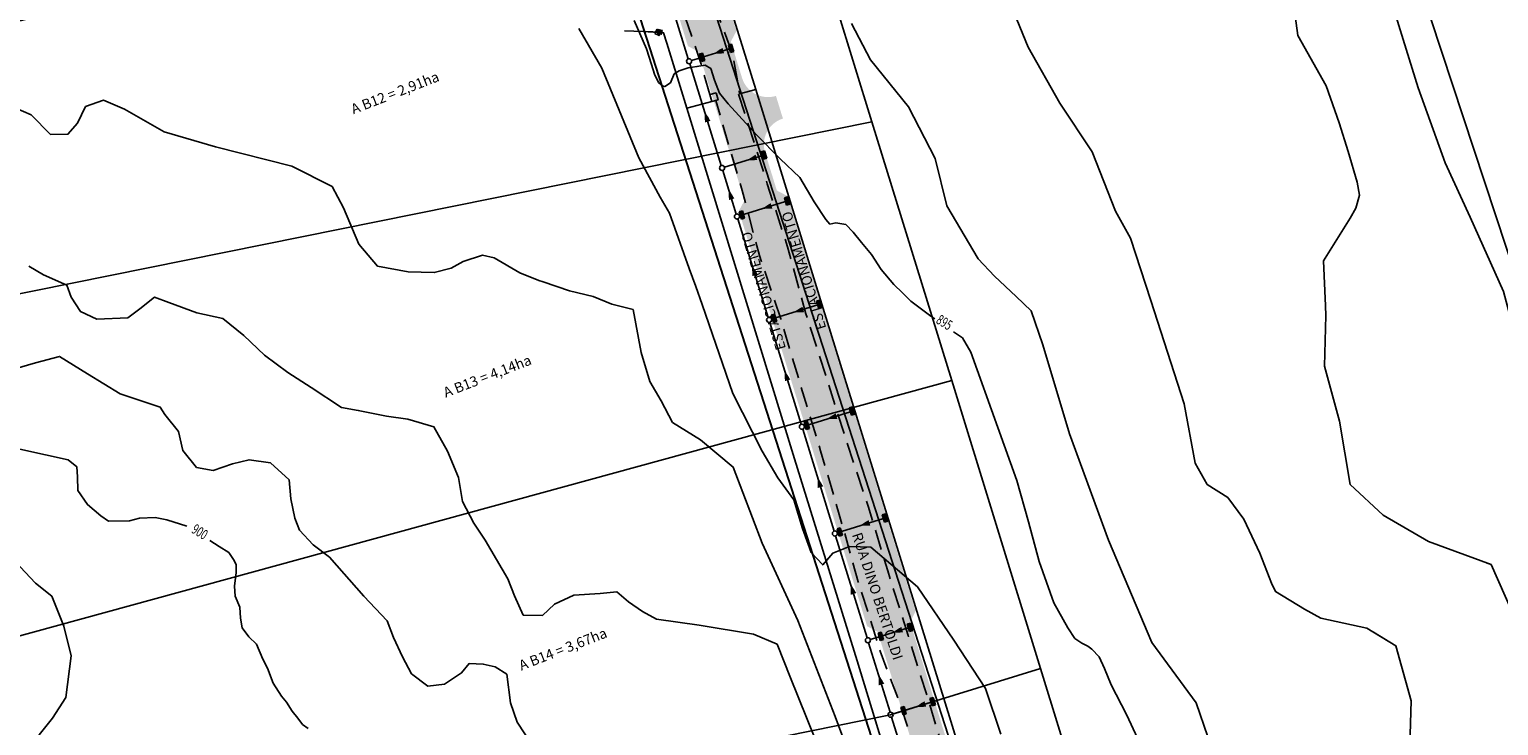
# Model space of a CAD drawing. Extents: x -5121305 to 681759, y 7079420 to 7189909.
# Drawn here: x 678598 to 679032, y 7186674 to 7186880 of the extents above; entities that cross this region are included whole.
import ezdxf
from ezdxf.enums import TextEntityAlignment as Align

# ---------------------------------------------------------------- set-up
doc = ezdxf.new("R2010")
doc.units = 0
doc.header["$LTSCALE"] = 6
doc.header["$MEASUREMENT"] = 0
for name, pattern in [('CONTINUO', [0]), ('DASHEDX2', [1.5, 1, -0.5]), ('LIN0', [0])]:
    doc.linetypes.add(name, pattern=pattern)
for name, color, linetype in [('BACIAS', 6, 'CONTINUOUS'), ('CONTORNO DE HACHURA', 3, 'CONTINUOUS'), ('CURVA_INTERM', 254, 'CONTINUOUS'), ('CURVA_MESTRA', 252, 'CONTINUOUS'), ('FORMATO', 7, 'CONTINUOUS'), ('L-BORDO EXISTENTE', 8, 'DASHEDX2'), ('L-CALÇADA EXISTENTE', 7, 'CONTINUOUS'), ('L-CX DIVERSOS', 251, 'CONTINUOUS'), ('L-CX DRENAGEM', 2, 'CONTINUOUS'), ('L-EDIF ALVENARIA', 5, 'CONTINUOUS'), ('L-MURO', 5, 'CONTINUOUS'), ('NOME_DE_RUA', 2, 'CONTINUOUS'), ('PD-DISP', 3, 'CONTINUOUS'), ('PD-DISPOSITIVOS', 170, 'CONTINUOUS'), ('PD-TEXTO', 4, 'CONTINUOUS'), ('PD-TUB_PROJ', 5, 'CONTINUOUS'), ('PDDISP', 170, 'CONTINUOUS'), ('PDTUB_PROJ', 5, 'CONTINUOUS'), ('RUA', 7, 'CONTINUOUS'), ('Seta', 7, 'CONTINUOUS')]:
    doc.layers.add(name, color=color, linetype=linetype)
doc.styles.add('01', font='SIMPLEX.SHX', dxfattribs={"height": 2})
doc.styles.add('ROMANS', font='ROMANS.SHX', dxfattribs={"height": 0.116250232500466})

# ---------------------------------------------------------------- blocks, each defined once
blk = doc.blocks.new('002-EN-CAIXA DRENAGEM QUADRADA')
at = {"layer": 'L-CX DRENAGEM'}
blk.add_lwpolyline([(-1.933338146350332, -0.6916932132154372), (-0.8095183661025978, 2.089858350484925), (1.972033197597765, 0.9660385702371892), (0.8482134173500295, -1.815512993463173)], close=True, dxfattribs=at)
at = {"layer": 'L-CX DRENAGEM', "style": 'ROMANS'}
blk.add_text('D', height=1.5, rotation=68, dxfattribs=at).set_placement((0.01934752112304849, 0.1371726773158728), align=Align.MIDDLE_CENTER)
blk = doc.blocks.new('BL')
at = {"layer": 'PD-DISPOSITIVOS'}
for p, q in [((-1.124996379949152, 1), (-1.124996379949152, -9.313225746154785e-10)), ((-1.124996379949152, 1), (1.124996379949152, 0.9999999990686774)), ((-1.124996379949152, 0.7999999988824129), (1.124996380880475, 0.7999999988824129)), ((-1.124996379949152, 0.599999999627471), (1.124996379949152, 0.599999999627471)), ((-1.124996379949152, 0.3999999994412065), (1.124996379949152, 0.3999999994412065)), ((-1.124996380880475, 0.2000000001862645), (1.124996379949152, 0.1999999992549419)), ((1.124996379949152, -9.313225746154785e-10), (1.124996379949152, 0.9999999990686774)), ((-1.124996379949152, -9.313225746154785e-10), (1.124996379949152, -9.313225746154785e-10))]:
    blk.add_line(p, q, dxfattribs=at)
blk = doc.blocks.new('CL')
at = {"layer": 'PDDISP', "linetype": 'LIN0'}
blk.add_circle((2.328306436538696e-10, -2.328306436538696e-10), 0.7499999999999998, dxfattribs=at)
blk = doc.blocks.new('SETA')
at = {"layer": 'PD-DISPOSITIVOS', "linetype": 'LIN0'}
blk.add_line((-5.587935447692871e-09, -2.793967723846436e-09), (-1.445000000298023, 0), dxfattribs=at)
at = {"layer": 'Seta'}
blk.add_lwpolyline([(-1.445000000298023, 0.4249999998137355), (0, -9.313225746154785e-10), (-1.445000000298023, -0.4250000007450581)], close=True, dxfattribs=at)
blk.add_solid([(0.7225000010803342, -2.793967723846436e-09), (-2.16749999858439, 0.8499999986961484), (-2.16749999858439, -0.8500000024214387)], dxfattribs=at)

msp = doc.modelspace()

# ---------------------------------------------------------------- hatches: boundary and pattern name
at = {"layer": 'BACIAS'}
h = msp.add_hatch(color=254, dxfattribs=at)
edge = h.paths.add_edge_path(flags=16)
edge.add_line((678954.6635865337, 7186373.599876076), (678956.4393855513, 7186367.847067975))
edge.add_arc((678968.8610455848, 7186371.681433944), 13.0000000130609, 197.1546128232984, 198.2556150509202)
edge.add_arc((678955.5656875337, 7186367.295837667), 1.000000000262932, -100.00515138899817, 18.25561512845161, ccw=False)
edge.add_line((678955.3919508144, 7186366.311045531), (678950.9999890896, 7186367.085874042))
edge.add_arc((678951.1737258094, 7186368.070666177), 1.000000000174354, 142.1769872135459, 259.994848637839, ccw=False)
edge.add_arc((678940.1150029581, 7186376.655807348), 13.00000000043689, 322.176987198804, 346.1518937308001)
edge.add_arc((678953.7080742271, 7186373.304924846), 0.9999999999738294, 17.15461285111462, 166.1518937511224, ccw=False)
edge = h.paths.add_edge_path()
edge.add_line((678787.9130056591, 7186888.370515107), (678792.1718913468, 7186874.573597856))
edge.add_line((678792.171891346, 7186874.573597855), (678795.2972614873, 7186872.924750205))
edge.add_line((678795.2972614862, 7186872.924750207), (678808.8662832415, 7186828.967085212))
edge.add_line((678808.8662832408, 7186828.967085212), (678807.2032090888, 7186825.878736739))
edge.add_line((678807.2032090891, 7186825.87873674), (678845.0717127318, 7186703.201433463))
edge.add_line((678845.0717127337, 7186703.201433462), (678848.2008244385, 7186701.540464792))
edge.add_line((678848.200824438, 7186701.540464791), (678861.3255743663, 7186659.022045194))
edge.add_line((678861.3255743664, 7186659.022045193), (678859.6807472089, 7186655.87458448))
edge.add_line((678859.680747209, 7186655.87458448), (678887.9060246628, 7186564.437094503))
edge.add_line((678887.9060246618, 7186564.437094505), (678891.0312807254, 7186562.788616419))
edge.add_line((678891.0312807265, 7186562.788616417), (678914.3987697902, 7186487.088225144))
edge.add_line((678914.3987697903, 7186487.088225145), (678912.7564182236, 7186483.932744606))
edge.add_line((678912.7564182233, 7186483.932744605), (678933.7118532135, 7186416.046348093))
edge.add_line((678933.7118532145, 7186416.046348095), (678936.8494141346, 7186414.358007682))
edge.add_line((678936.8494141337, 7186414.358007682), (678947.7591014301, 7186379.015417179))
edge.add_arc((678940.1150029581, 7186376.655807348), 7.999999999914348, -100.00515140441229, 17.154612862560214, ccw=False)
edge.add_line((678938.7251091988, 7186368.777470256), (678936.30191353, 7186369.204969677))
edge.add_line((678936.3019135301, 7186369.204969678), (678971.8080929402, 7186362.55997235))
edge.add_arc((678974.4444237903, 7186377.32648039), 15.00000000036772, 197.154612866674, 259.8773798770195, ccw=False)
edge.add_line((678960.1117391557, 7186372.902211956), (678955.0981237694, 7186389.144121619))
edge.add_arc((678962.7422222402, 7186391.503731449), 8.000000000007788, 105.7430515203522, 197.1546128694029, ccw=False)
edge.add_line((678960.5716324218, 7186399.203636632), (678957.9372782924, 7186408.564931861))
edge.add_arc((678955.1598388363, 7186416.067320152), 7.999999999974319, 197.1546128622802, 290.31492385021784, ccw=False)
edge.add_line((678947.5157403651, 7186413.70771032), (678946.389744174, 7186417.355442946))
edge.add_line((678946.3897441751, 7186417.355442944), (678948.0402464722, 7186420.484518699))
edge.add_line((678948.0402464714, 7186420.484518699), (678927.076371409, 7186488.398257335))
edge.add_line((678927.0763714104, 7186488.398257336), (678923.9511118702, 7186490.046746683))
edge.add_line((678923.9511118694, 7186490.046746682), (678922.8093163129, 7186493.745662307))
edge.add_arc((678930.4534147828, 7186496.105272138), 8.000000000117444, 121.5070841458448, 197.1546128691229, ccw=False)
edge.add_line((678926.2725829235, 7186502.92587658), (678932.1626462546, 7186506.536313843))
edge.add_line((678932.1626462545, 7186506.536313843), (678926.4140024456, 7186515.91464495))
edge.add_arc((678922.2331705842, 7186522.735249394), 7.999999999740439, 197.1546128628402, 301.50708415068476, ccw=False)
edge.add_line((678914.5890721135, 7186520.375639562), (678909.6647872876, 7186536.328157484))
edge.add_arc((678917.308885759, 7186538.687767313), 8.000000000024002, 95.00423970546211, 197.1546128622802, ccw=False)
edge.add_line((678916.611050098, 7186546.657273283), (678915.7465583183, 7186556.693729205))
edge.add_line((678915.7465583166, 7186556.693729205), (678910.1263475823, 7186556.209631431))
edge.add_arc((678909.4398083718, 7186564.180118484), 7.999999999947523, 197.1546128622802, 274.9230302820947, ccw=False)
edge.add_line((678901.7957098989, 7186561.820508657), (678900.5828034045, 7186565.749792457))
edge.add_line((678900.5828034043, 7186565.749792456), (678902.2333057016, 7186568.878868212))
edge.add_line((678902.2333057033, 7186568.87886821), (678874.0034041514, 7186660.331338233))
edge.add_line((678874.0034041492, 7186660.331338234), (678870.8781446101, 7186661.97982758))
edge.add_line((678870.8781446102, 7186661.979827578), (678857.7561473512, 7186704.489329736))
edge.add_line((678857.7561473505, 7186704.489329737), (678859.4009745088, 7186707.636790451))
edge.add_line((678859.4009745084, 7186707.63679045), (678821.5418320887, 7186830.283767477))
edge.add_line((678821.54183209, 7186830.283767477), (678818.4165725495, 7186831.932256826))
edge.add_line((678818.4165725491, 7186831.932256825), (678814.9480098248, 7186843.168875133))
edge.add_arc((678822.5921082975, 7186845.528484963), 8.000000000024002, 107.2245321836647, 197.1546128622802, ccw=False)
edge.add_line((678820.2231719615, 7186853.16969826), (678818.1628592492, 7186859.85965186))
edge.add_arc((678815.8082249826, 7186867.505284434), 7.999999999741158, 197.1546128625602, 287.11732263194375, ccw=False)
edge.add_line((678808.1641265112, 7186865.145674604), (678804.8407974477, 7186875.911799699))
edge.add_line((678804.8407974473, 7186875.911799698), (678806.5001895099, 7186879.012076522))
edge.add_line((678806.5001895098, 7186879.012076522), (678802.165399783, 7186893.054889487))
edge.add_line((678802.1653997843, 7186893.054889488), (678781.2072223051, 7186960.950170457))
edge.add_line((678781.2072223035, 7186960.950170456), (678778.0819627633, 7186962.598659804))
edge.add_line((678778.081962764, 7186962.598659805), (678774.6133992407, 7186973.835280702))
edge.add_arc((678782.2574977116, 7186976.194890532), 7.999999999914348, 107.22453217973961, 197.1546128625602, ccw=False)
edge.add_line((678779.8885613774, 7186983.836103828), (678777.8282486657, 7186990.526057428))
edge.add_arc((678775.4736143985, 7186998.171690002), 7.999999999819203, 197.1546128699629, 287.11732263351485, ccw=False)
edge.add_line((678767.8295159265, 7186995.81208017), (678764.3545208796, 7187007.069536372))
edge.add_line((678764.3545208799, 7187007.069536372), (678766.0139129426, 7187010.169813196))
edge.add_line((678766.0139129423, 7187010.169813195), (678762.4932961167, 7187021.575063904))
edge.add_line((678762.4932961167, 7187021.575063905), (678759.383171473, 7187023.174522845))
edge.add_line((678759.3831714715, 7187023.174522848), (678754.1857529376, 7187040.011873902))
edge.add_line((678754.185752938, 7187040.0118739), (678755.8608574541, 7187043.06124928))
edge.add_line((678755.8608574551, 7187043.061249279), (678742.798336226, 7187085.378075249))
edge.add_line((678742.7983362259, 7187085.37807525), (678739.7288083064, 7187086.84601865))
edge.add_line((678739.7288083064, 7187086.84601865), (678734.5799585242, 7187103.526028376))
edge.add_arc((678798.5992832282, 7187123.287760708), 67.0000000014667, 179.6057380137987, 197.1546128637967, ccw=False)
edge.add_line((678731.6008694621, 7187123.748795446), (678734.1180130398, 7187126.231533485))
edge.add_line((678734.1180130375, 7187126.231533485), (678734.4281816965, 7187171.305812227))
edge.add_line((678734.4281816975, 7187171.305812227), (678731.9454436718, 7187173.822955791))
edge.add_line((678731.9454436715, 7187173.822955789), (678732.0089887719, 7187183.057446484))
edge.add_line((678732.0089887729, 7187183.057446485), (678734.5261323769, 7187185.54018455))
edge.add_line((678734.5261323755, 7187185.540184548), (678734.7369370045, 7187216.174700079))
edge.add_line((678734.7369370044, 7187216.174700079), (678732.2541989762, 7187218.691843646))
edge.add_line((678732.2541989761, 7187218.691843647), (678732.6475321639, 7187275.851744764))
edge.add_arc((678740.6473427638, 7187275.796695841), 8.000000000263977, 119.0819813895753, 179.605738017459, ccw=False)
edge.add_line((678736.7588582119, 7187282.788096838), (678856.5963811417, 7187349.439452815))
edge.add_line((678856.5963811408, 7187349.439452816), (678852.2218360216, 7187357.304778934))
edge.add_arc((678848.333351471, 7187364.296179931), 7.999999999502418, 199.8080134166719, 299.0819813916444, ccw=False)
edge.add_line((678840.8066843996, 7187361.585223859), (678799.8142070194, 7187475.396263711))
edge.add_arc((678807.340874092, 7187478.107219783), 8.000000000604274, 114.98908793192089, 199.808013421264, ccw=False)
edge.add_line((678803.9613089211, 7187485.358325854), (678780.775881013, 7187475.882335923))
edge.add_arc((678784.1779569557, 7187468.64176417), 7.999999999844829, 19.808013423792318, 115.16708956964621, ccw=False)
edge.add_line((678791.7046240254, 7187471.352720245), (678833.7225322132, 7187354.694686163))
edge.add_arc((678826.1958651424, 7187351.983730091), 8.000000000604274, -60.918018633746726, 19.80801342126398, ccw=False)
edge.add_line((678830.0843496922, 7187344.992329093), (678691.9334721448, 7187268.155432904))
edge.add_arc((678647.9449906902, 7187347.245656692), 90.49999999840172, 274.7478970402692, 299.08198136551545, ccw=False)
edge.add_arc((678661.9747819585, 7187178.327288908), 79.00000005483855, 94.74789703317056, 95.16510633511125)
edge.add_line((678654.8627231728, 7187257.006502353), (678642.760606999, 7187255.912554434))
edge.add_arc((678637.6291215441, 7187312.681100807), 57.00000000113806, 268.71196678058453, 275.16510634118447, ccw=False)
edge.add_line((678636.3478454972, 7187255.695503224), (678635.1226749466, 7187248.730199908))
edge.add_arc((678637.629121541, 7187312.681100805), 63.99999999949903, 267.7555383297346, 275.1651063429857)
edge.add_line((678643.3907894236, 7187248.940978567), (678655.7898490188, 7187250.061768125))
edge.add_arc((678647.9449906958, 7187347.245656688), 97.49999999237922, 274.6150119382132, 290.2984664409178)
edge.add_arc((678682.3038458233, 7187254.955776725), 1.000000000086873, -20.445950270137416, 122.34911160089851, ccw=False)
edge.add_arc((678706.6278313722, 7187249.216740026), 24.00000000154066, 167.0223250486792, 193.8360415983941)
edge.add_arc((678682.3638301492, 7187243.198597775), 0.9999999997589885, -107.46502099909691, 16.181386268722008, ccw=False)
edge.add_arc((678661.9747819435, 7187178.327288961), 67.00000000099853, 72.55232507920155, 95.16510634469847)
edge.add_line((678655.943035877, 7187245.055229432), (678642.1513483716, 7187243.808555906))
edge.add_arc((678635.9395501865, 7187312.528375195), 68.99999999961607, 268.5649230123731, 275.16510634283316, ccw=False)
edge.add_line((678634.2115004068, 7187243.550017403), (678632.9865152396, 7187236.585768021))
edge.add_arc((678635.9395501832, 7187312.528375196), 75.99999999977409, 267.7731704920147, 275.1651063437507)
edge.add_line((678642.7815307962, 7187236.836980035), (678656.5732183008, 7187238.08365356))
edge.add_arc((678661.9747819416, 7187178.327288961), 60.00000000080124, -0.3942619811393797, 95.16510634364369, ccw=False)
edge.add_line((678721.9733614313, 7187177.914422039), (678721.6011062115, 7187123.817606596))
edge.add_arc((678798.5992832251, 7187123.287760709), 76.99999999942528, 179.6057380186698, 197.1546128644861)
edge.add_line((678725.0248354343, 7187100.576516088), (678730.1976614248, 7187083.818833986))
edge.add_line((678730.1976614265, 7187083.818833986), (678728.5471591289, 7187080.689758232))
edge.add_line((678728.5471591285, 7187080.689758232), (678751.685747919, 7187005.730903209))
edge.add_line((678751.6857479196, 7187005.730903208), (678754.8110074591, 7187004.082413861))
edge.add_line((678754.8110074598, 7187004.082413862), (678768.530429996, 7186959.637516459))
edge.add_line((678768.5304299946, 7186959.637516458), (678766.8799276975, 7186956.508440702))
edge.add_line((678766.8799276974, 7186956.508440703), (678787.9130056573, 7186888.370515106))
edge = h.paths.add_edge_path(flags=16)
edge.add_arc((678724.1654931762, 7187205.828478693), 0.9999999996864855, -156.15006156911682, -0.3942626692931981, ccw=False)
edge.add_arc((678662.0672555688, 7187178.375215585), 66.89604384239522, 23.84993782327249, 42.66568427692921)
edge.add_arc((678711.9926171858, 7187224.389681103), 1.000000000126653, 102.17707242672378, 222.6656842899472, ccw=False)
edge.add_arc((678706.6460373229, 7187249.166589465), 24.34721097723013, 282.1770724306455, 314.2681028408614)
edge.add_arc((678724.3388149886, 7187231.015922182), 0.9999999998521858, -0.3942620296234054, 134.2681028244072, ccw=False)
edge.add_line((678725.3387913137, 7187231.009041065), (678725.1654695006, 7187205.821597566))
edge = h.paths.add_edge_path(flags=16)
edge.add_arc((678706.6278313703, 7187249.216740027), 17, -182.4673877129694, -2.467387712969412, ccw=False)
edge.add_arc((678706.6278313703, 7187249.216740027), 17, -2.467387712969412, 177.5326122870306, ccw=False)
edge = h.paths.add_edge_path(flags=16)
edge.add_line((678725.6566059532, 7187277.194448646), (678725.5837571522, 7187266.607927207))
edge.add_arc((678724.5877149345, 7187266.60147433), 0.9960631212236348, -137.3892598980758, 0.37118652118152795, ccw=False)
edge.add_arc((678706.6278313692, 7187249.216740025), 24.00000000065535, 44.12819270095908, 67.96447355339016)
edge.add_arc((678715.9885163195, 7187272.38940657), 0.9920374154333687, 119.2624914253908, 248.9494890613513, ccw=False)
edge.add_line((678715.5035970742, 7187273.254849555), (678724.1705690617, 7187278.075254887))
edge.add_arc((678724.6566296279, 7187277.201329761), 1.000000000350313, -0.39426192200642163, 119.08198135365171, ccw=False)

# ---------------------------------------------------------------- linework, layer by layer
at = {"layer": 'CONTORNO DE HACHURA'}
msp.add_lwpolyline([(678820.3515819926, 7186937.006836374), (678820.3515819926, 7186937.006836374), (678503.3675197266, 7186859.833317455), (678503.3675197266, 7186859.833317455), (678464.39022256, 7186775.081162808), (678464.39022256, 7186775.081162808), (678846.4898617257, 7186852.210966388)], close=True, dxfattribs=at)
for points in [[(678464.39022256, 7186775.081162808), (678846.4898617255, 7186852.21096639), (678870.0537348252, 7186775.766795607), (678406.2361934119, 7186648.631161649), (678464.39022256, 7186775.081162808)], [(678406.2361934119, 7186648.631161649), (678870.0537348252, 7186775.766795607), (678896.2723864334, 7186690.710189138), (678852.0199568705, 7186677.069402353), (678436.9243476534, 7186592.942199919), (678406.2361934333, 7186648.631161653), (678406.2361934119, 7186648.631161649)], [(678852.0199568705, 7186677.069402353), (678436.9243476534, 7186592.942199919), (678469.5947589236, 7186533.656090088), (678469.5947589236, 7186533.656090088), (678879.8093045327, 7186587.276517042), (678923.9606026387, 7186600.886130114), (678896.2723864334, 7186690.710189138), (678852.0199568705, 7186677.069402353)]]:
    msp.add_lwpolyline(points, dxfattribs=at)
at = {"layer": 'CURVA_INTERM', "flags": 128}
for points, elevation in [([(678997.6087878564, 7186895.0383545), (679007.7404493435, 7186862.282725433), (679015.7148201874, 7186840.098117939), (679023.0751443384, 7186823.995167017), (679033.0074814176, 7186802.040707787), (679034.5584415602, 7186796.170458844)], 890.9999999999998), ([(678884.8732889727, 7186893.319898343), (678892.6027519708, 7186874.244248899), (678901.9311230456, 7186857.72083239), (678911.5267719062, 7186843.390259375), (678918.3629171794, 7186825.852687771), (678922.8097109883, 7186817.842754886), (678928.7980672751, 7186799.410725996)], 892.9999999999998), ([(678970.587750449, 7186890.193559617), (678972.2164645048, 7186877.71783156), (678980.5843067954, 7186862.824594324), (678984.4609865526, 7186851.880744268), (678987.0742409357, 7186843.456766494), (678989.8066057109, 7186834.348820362), (678990.4895551631, 7186830.516108523), (678989.3736550647, 7186826.748514201), (678987.7203727282, 7186823.727726636), (678979.8106945809, 7186811.124037033), (678980.4238430223, 7186797.829024849)], 891.9999999999998), ([(678759.940038607, 7186879.779434796), (678766.8044827057, 7186868.063727085), (678777.7281780499, 7186841.566778579), (678784.0159565173, 7186829.968785567), (678786.6916224097, 7186825.214617705), (678792.5243911202, 7186808.888341059), (678794.4810925439, 7186803.525905089)], 895.9999999999998), ([(678840.4220680661, 7186881.225475668), (678846.0583390325, 7186870.567875112), (678857.3169945816, 7186856.636562351), (678865.1937313208, 7186841.388197904), (678868.6162596972, 7186827.376816833), (678877.8525543914, 7186811.766648341), (678882.6680248808, 7186806.646780767), (678889.0467197156, 7186800.628620567)], 893.9999999999998), ([(678593.7908396991, 7186856.226449801), (678598.2436022647, 7186854.28918226), (678603.9381329368, 7186848.472067818), (678609.1327421794, 7186848.543024245), (678611.9349831169, 7186851.838755687), (678614.3458154673, 7186856.727220413), (678619.5952406843, 7186858.587337315), (678625.8263350897, 7186855.915266491), (678637.587491792, 7186849.241969478), (678652.7387502606, 7186844.805905138), (678675.225316222, 7186839.124624363), (678687.1272405906, 7186833.127333611), (678690.4635759667, 7186826.752173515), (678695.0591097629, 7186816.086440108), (678700.4829337415, 7186809.597300452), (678709.565778871, 7186807.918364976), (678717.2921534406, 7186807.681645713), (678722.2427234405, 7186808.930627965), (678725.8256880112, 7186810.931843818), (678731.4973661209, 7186812.859061354), (678734.9942787986, 7186812.051595119), (678742.5817333378, 7186807.607156614), (678748.1347882708, 7186805.336037745), (678749.3922494857, 7186804.907328879)], 896.9999999999998), ([(678597.6034730109, 7186809.55780586), (678601.8873193908, 7186807.005422622), (678608.8179750638, 7186803.98176392), (678610.12013169, 7186800.440226384), (678612.7898937472, 7186796.14645525), (678617.6429707513, 7186793.886777489), (678626.7901251245, 7186794.306857092), (678630.3945261086, 7186797.007744639), (678634.7100398918, 7186800.387173699), (678638.8748863064, 7186798.84891028), (678647.2151869133, 7186795.792067826), (678654.8983824203, 7186794.146009865), (678661.0650571546, 7186789.044772496), (678667.2102954764, 7186783.24386343), (678674.0866372176, 7186778.120883414), (678680.9744200605, 7186773.697881321), (678689.9283404694, 7186767.810920365), (678694.8245965376, 7186766.960581303), (678703.2074637383, 7186765.293086927), (678709.5030631945, 7186764.399875033), (678717.1651285215, 7186762.064140689), (678721.1581773855, 7186754.918508402), (678724.4401134497, 7186747.094334601), (678725.6247864612, 7186740.044749517), (678728.9396000453, 7186733.620225341), (678732.2975926939, 7186728.605039863), (678735.6441442374, 7186722.889876454), (678738.9807004693, 7186717.175019281), (678740.9390434927, 7186712.192711323), (678743.5759280324, 7186706.499290565), (678749.1932922079, 7186706.327186781), (678752.809134297, 7186709.728052257), (678758.512550365, 7186712.36463056), (678766.2503660398, 7186712.827889228), (678771.1894949347, 7186713.376893552), (678774.6117968248, 7186710.460723158), (678778.7440719558, 7186707.532805425), (678782.8874819548, 7186705.294870311), (678795.488676178, 7186703.50814029), (678811.5664862233, 7186700.904561194), (678818.5074434418, 7186697.89059157), (678822.414440413, 7186687.936277195), (678829.6036796866, 7186670.16778433)], 897.9999999999998), ([(678749.3922494857, 7186804.907328879), (678757.1744543378, 7186802.247763567), (678764.1582843838, 7186800.63313733), (678769.7110330819, 7186798.352023154), (678775.9851961245, 7186796.759139566), (678778.4071040512, 7186784.049011243), (678780.9579366968, 7186775.546908395), (678784.2944929297, 7186769.832051223), (678787.6096127488, 7186763.417522356), (678795.8849916434, 7186758.2416742), (678805.4842698139, 7186750.233955511), (678814.0691628379, 7186727.73050218), (678824.6163947561, 7186704.946823836), (678835.6911945873, 7186676.524344903), (678845.4212711958, 7186650.254055426)], 896.9999999999998), ([(678794.4810925439, 7186803.525905089), (678796.4102579132, 7186798.244350299), (678805.4406628277, 7186771.99549724), (678814.0606772125, 7186754.883497005), (678818.7319613573, 7186747.016756609), (678823.4564198742, 7186740.55904868), (678826.0072525216, 7186732.056945832), (678828.6009579969, 7186724.954186377), (678832.0018234738, 7186721.338344286), (678834.9179938679, 7186724.760646177), (678839.9003018272, 7186726.718989203), (678846.2173376982, 7186726.525449003), (678859.9168468049, 7186714.8704565), (678870.6790553372, 7186699.103485724), (678880.0744917637, 7186684.769042088), (678884.5839736698, 7186671.294626591)], 895.9999999999998), ([(678889.0467197156, 7186800.628620567), (678893.5486858342, 7186796.378761619), (678896.972845584, 7186786.339193403), (678904.8701056641, 7186760.005001119), (678916.3437240359, 7186728.598909648), (678929.0947339156, 7186698.394263532), (678942.236082344, 7186680.603486102), (678949.0744065365, 7186660.524655902), (678954.9111460699, 7186647.920003125), (678966.9932523762, 7186636.37459247), (678982.7273568945, 7186622.226124179), (678994.3531738089, 7186595.787701741), (679001.353385619, 7186580.666239025), (679008.0874796561, 7186556.858851988), (679011.207242323, 7186536.88394571), (679015.5287565787, 7186515.641643231), (679016.2356332284, 7186498.2218262), (679023.3500705031, 7186486.828614087), (679025.4205863591, 7186473.098768346), (679024.9642969669, 7186458.205756561), (679028.416434485, 7186449.405913007), (679035.6827640688, 7186442.970374617)], 893.9999999999998), ([(678928.7980672751, 7186799.410725996), (678938.7184566114, 7186768.902620918), (678941.9144716668, 7186751.416546809), (678945.4525506487, 7186745.095233883), (678951.5457188798, 7186741.186806972), (678956.3332116016, 7186734.827214734), (678960.996789783, 7186724.749673439), (678964.4589226113, 7186715.949523652), (678965.6223948883, 7186713.432713714), (678974.1661159783, 7186708.198620676), (678979.0578388552, 7186705.567585274), (678992.65517044, 7186702.659824319), (679001.1991977652, 7186697.43572659), (679005.6726043271, 7186681.151097835), (679005.3682072429, 7186671.215759771)], 892.9999999999998), ([(678980.4238430223, 7186797.829024849), (678980.5558505419, 7186794.953633744), (678980.0995611502, 7186780.060621959), (678984.5729677132, 7186763.775993203), (678987.7310096908, 7186745.050500662), (678997.41022529, 7186736.059873022), (679010.8456692578, 7186728.194744581), (679029.2967506426, 7186721.416529794), (679042.0857335997, 7186692.451302105)], 891.9999999999998), ([(678593.1686494639, 7186779.099330192), (678599.5499945787, 7186781.004805076), (678606.6413129306, 7186782.898532622), (678614.9169980587, 7186777.732679775), (678619.7386433391, 7186774.773636553), (678624.570283929, 7186771.814287093), (678636.3975019038, 7186767.950284638), (678637.7422251246, 7186765.798095183), (678641.7998894682, 7186760.76147329), (678643.0374306161, 7186755.110925359), (678647.0950949576, 7186750.074303468), (678651.991044791, 7186749.213969093), (678657.6730244453, 7186751.150875703), (678662.6235944455, 7186752.399857958), (678668.9291892115, 7186751.506339829), (678674.3961922529, 7186746.426538873), (678674.9240663972, 7186740.797733592), (678676.1513060029, 7186735.137496589), (678677.4534626297, 7186731.595959052), (678681.5325633863, 7186727.259008854), (678686.3427675617, 7186723.599987702), (678696.5339228857, 7186712.052483506), (678703.3359600722, 7186704.830794637), (678705.2946093305, 7186699.858481988), (678707.9311876344, 7186694.155065922), (678710.5895085885, 7186689.161316857), (678715.3897174532, 7186685.502601938), (678720.3288463491, 7186686.051606264), (678725.3540271369, 7186689.409292676), (678727.5490894231, 7186692.153359286), (678731.7571149002, 7186692.024434566), (678735.244032269, 7186691.217274565), (678738.6877705734, 7186689.000775866), (678739.8392598301, 7186680.541545847), (678741.7764726749, 7186674.869561504), (678746.4691932338, 7186667.702492804)], 898.9999999999998), ([(678593.5400853548, 7186722.321326217), (678599.5669965068, 7186715.9237609), (678604.4204400729, 7186712.043311759), (678607.8825729012, 7186703.243161972), (678610.1052872989, 7186694.480985261), (678608.4758365552, 7186682.115084959), (678604.557414336, 7186676.022222962), (678600.6769651928, 7186671.168779396), (678599.3236275308, 7186667.488497182), (678602.8617065131, 7186661.167184255), (678605.1603670638, 7186654.883844405), (678606.1716407989, 7186647.399365437), (678610.6830204384, 7186632.354155111), (678612.8677617591, 7186622.35255997), (678605.3353144034, 7186620.10217404), (678601.4548652604, 7186615.248730475), (678602.5420851486, 7186610.243088365), (678604.803078858, 7186602.730325394), (678606.9875139446, 7186592.718734944), (678607.9228415245, 7186582.755419115), (678607.7326699055, 7186576.548331655), (678598.9608041198, 7186574.3359188), (678592.5535497287, 7186568.319309194)], 900.9999999999998), ([(679028.1633000762, 7186721.832917232), (679029.2967576616, 7186721.41652868), (679042.0857406129, 7186692.451300994)], 891.9999999999998), ([(678994.5576648214, 7186701.496580218), (679001.1992047797, 7186697.435725485), (679005.672611338, 7186681.151096728), (679005.3682142531, 7186671.215758665), (679003.6725064277, 7186656.360719958), (679000.7276910964, 7186641.553955873), (678999.145902502, 7186630.417172459), (678998.8038385743, 7186619.252411276), (678998.5377207992, 7186610.566486952), (678998.3095761017, 7186603.11998106), (679000.5322904984, 7186594.357804352), (679004.0224010919, 7186586.797379227), (679011.0985590535, 7186574.154753373), (679017.0115509733, 7186564.038932766), (679024.3158536312, 7186558.842812802), (679029.13132412, 7186553.722945227), (679033.9471008416, 7186548.613072963)], 892.9999999999998)]:
    msp.add_lwpolyline(points, dxfattribs=dict(at, elevation=elevation))
at = {"layer": 'CURVA_MESTRA', "flags": 128}
for points, elevation in [([(678776.2806080737, 7186882.160146771), (678779.9252167853, 7186873.764598704), (678781.4653983923, 7186869.175280605), (678782.3370588459, 7186866.277228146), (678783.4533106823, 7186863.851907171), (678784.6236555971, 7186862.86560459), (678785.3359682839, 7186862.603668267), (678787.0416269453, 7186863.741968988), (678788.0817163696, 7186866.341336988), (678789.5404441983, 7186867.257095208), (678792.198302985, 7186868.126109977), (678794.8417687495, 7186868.525345184), (678797.2553423871, 7186868.931623781), (678798.8951606331, 7186867.920932868), (678799.9923155034, 7186864.545751217), (678801.5442444509, 7186860.666406356), (678804.0780782679, 7186857.487320609), (678812.4130225853, 7186848.377803432), (678819.377434607, 7186841.231177291), (678825.193550598, 7186835.790516048), (678829.4049651088, 7186828.588170052), (678832.8452596823, 7186823.320345717), (678834.1051457239, 7186821.991140252), (678835.8375071132, 7186822.368266245), (678838.8429226262, 7186821.845985103), (678840.9357629193, 7186819.620851508), (678843.4323716068, 7186816.53294849), (678846.3453043042, 7186812.992083751), (678849.2319008346, 7186808.591622357), (678852.9780940189, 7186804.164824798), (678855.5624314769, 7186801.654506113)], 894.9999999999998), ([(678855.5624314769, 7186801.654506113), (678858.0105094097, 7186799.268418429), (678863.9156895372, 7186794.77547422), (678865.0621114838, 7186793.995489808)], 894.9999999999998), ([(678870.6200759183, 7186790.21404997), (678873.2162730203, 7186788.447690494), (678875.7370241316, 7186784.188498808), (678883.6898731838, 7186761.954527233), (678889.2520706808, 7186746.266835912), (678892.7606259, 7186734.083677853), (678895.852550874, 7186722.343486204), (678900.2310042917, 7186710.143681054), (678904.3145129861, 7186702.685131817), (678906.3810171116, 7186699.600401571), (678908.5004998061, 7186698.24485994), (678910.1933569463, 7186697.332590953), (678911.4564157603, 7186696.433490053), (678913.5492560528, 7186694.208356458), (678915.1727937707, 7186690.706995969), (678917.1766302546, 7186685.903378651), (678921.6604283357, 7186677.141960112), (678930.3029435459, 7186658.4785432)], 894.9999999999998), ([(678588.1789929104, 7186756.981757371), (678609.1687373106, 7186752.406833326), (678611.7253429085, 7186750.297551976), (678611.925786424, 7186747.370040677), (678612.0910129744, 7186743.29306874), (678614.8850060337, 7186739.13555713), (678618.864791211, 7186735.802118973), (678621.1492944208, 7186734.281446397), (678627.2753048934, 7186734.383894877), (678630.210582482, 7186735.164372604), (678634.8772777052, 7186735.311531316), (678638.3578745776, 7186734.62462127), (678644.2501829631, 7186732.749729359)], 899.9999999999998), ([(678651.0594904146, 7186728.49717282), (678653.7454663244, 7186726.799730202), (678656.6005104751, 7186724.961436728), (678657.9973538889, 7186722.877683271), (678658.8325371608, 7186721.401414696), (678658.7611845236, 7186719.072507484), (678658.336381553, 7186715.003608068), (678658.547126614, 7186712.085785848), (678659.8984515154, 7186708.84288267), (678660.0903204662, 7186705.635502696), (678660.5909295159, 7186702.708799675), (678662.549739302, 7186700.027556638), (678664.8161746782, 7186697.917160777), (678666.7117043543, 7186693.497040051), (678668.0907861652, 7186690.833558615), (678669.7061409296, 7186686.412017144), (678672.2091554916, 7186682.553556555), (678673.6148797045, 7186680.759667084), (678675.2838255041, 7186678.087304848), (678676.9608438285, 7186676.004972134), (678678.3665680413, 7186674.211082662), (678680.0799178415, 7186672.988040362)], 899.9999999999998)]:
    msp.add_lwpolyline(points, dxfattribs=dict(at, elevation=elevation))
at = {"layer": 'L-BORDO EXISTENTE', "color": 8, "linetype": 'DASHEDX2', "flags": 128}
for points in [[(678757.9897998194, 7187024.826871623), (678763.0423926851, 7187005.580009807), (678767.9449114437, 7186986.374146799), (678774.5404197813, 7186967.208236393), (678781.4711496013, 7186948.449071557), (678787.4238161558, 7186929.611940776), (678793.7489901746, 7186909.431327718), (678798.3751489187, 7186890.852543583), (678805.3681828899, 7186872.233826719), (678807.4319743974, 7186860.472775172)], [(678798.627246704, 7186860.241310535), (678796.0485863561, 7186869.259284421), (678789.4799234084, 7186888.860042264), (678783.8068442967, 7186906.23908479), (678778.3616915729, 7186927.328054439), (678769.9350913113, 7186945.539409707), (678763.5582202689, 7186962.694543401), (678760.4029292522, 7186983.921460724), (678754.6242090116, 7187002.888323264), (678748.7373411423, 7187022.039912904)], [(678807.1309537231, 7186860.384826578), (678815.6139910265, 7186833.844445924), (678821.5855964803, 7186815.242417778), (678827.0233825466, 7186795.522534565), (678833.2066434217, 7186776.294714317), (678839.1489788446, 7186757.338618005), (678845.4022024578, 7186738.710041377), (678851.154830857, 7186719.58365421), (678857.1666671582, 7186700.500648175), (678862.9798625539, 7186681.918057716), (678869.0419845543, 7186662.053161945), (678874.7247394796, 7186643.500314621), (678879.6231753468, 7186626.629392135), (678880.6364323312, 7186624.975937745), (678881.2577840977, 7186624.550293477), (678883.1168032517, 7186624.310939437), (678884.5739795724, 7186624.578655135), (678885.2520444178, 7186624.879142535)], [(678889.2228298221, 7186561.087054884), (678888.2489662, 7186563.975258112), (678884.6389615725, 7186576.589266052), (678882.7722620198, 7186583.825637762), (678877.513653789, 7186602.985988485), (678872.4850501044, 7186622.213499613), (678866.7218567726, 7186641.387385641), (678861.2147109716, 7186660.43142826), (678855.1591143762, 7186679.316534733), (678848.9321735669, 7186695.825714949), (678842.484054661, 7186716.309902322), (678836.8642839895, 7186736.243117886), (678831.3349813236, 7186755.005253013), (678825.6147154522, 7186773.835071996), (678819.5570033408, 7186794.022977385), (678813.3015263965, 7186812.6712693), (678808.1847687067, 7186831.938912728), (678800.3785804473, 7186858.52757576)]]:
    msp.add_lwpolyline(points, dxfattribs=at)
at = {"layer": 'L-CALÇADA EXISTENTE', "linetype": 'CONTINUO', "flags": 128}
msp.add_lwpolyline([(678784.5315053157, 7186878.645805532), (678773.4706573273, 7186879.127693034)], dxfattribs=at)
at = {"layer": 'L-CX DIVERSOS', "color": 251, "linetype": 'CONTINUO', "flags": 128}
for points in [[(678783.0726512014, 7186878.385621983), (678783.3670999147, 7186879.515040414), (678784.5863456992, 7186879.197172972), (678784.2918969878, 7186878.067754536)], [(678783.3166374302, 7186878.52869791), (678783.510175841, 7186879.271054188), (678784.3423594733, 7186879.054097042), (678784.1488210611, 7186878.311740764)]]:
    msp.add_lwpolyline(points, close=True, dxfattribs=at)
at = {"layer": 'L-EDIF ALVENARIA', "color": 5, "linetype": 'CONTINUO', "flags": 128}
msp.add_lwpolyline([(678785.9019597446, 7186875.453847163), (678784.9964382057, 7186878.515769273), (678778.9327063467, 7186878.861638018)], dxfattribs=at)
msp.add_lwpolyline([(678800.5133729788, 7186860.782012713), (678798.627246704, 7186860.241310535), (678799.2142180233, 7186858.193784056), (678801.1003442982, 7186858.734486235)], close=True, dxfattribs=at)
at = {"layer": 'L-MURO', "flags": 128}
for points in [[(678812.2415995223, 7186861.78903762), (678797.2082061626, 7186910.349056782), (678777.4136459309, 7186974.368680444)], [(678785.9019597446, 7186875.453847163), (678791.8541246682, 7186856.240389081), (678823.6508260133, 7186752.616647004), (678842.1148343649, 7186693.00999589), (678858.7096678229, 7186638.819235262), (678871.4944659474, 7186597.652574244), (678882.6504714714, 7186562.214444927), (678894.3671755882, 7186523.986090274), (678910.9995566563, 7186469.479720588)], [(678807.4319743974, 7186860.472775172), (678812.2415995223, 7186861.78903762)], [(678812.2415995223, 7186861.78903762), (678832.1479858186, 7186797.047530496), (678855.6223660042, 7186721.023658607), (678873.5029462883, 7186663.036325788), (678885.2440026972, 7186624.882992305)], [(678799.21027612, 7186858.207534558), (678791.8541246682, 7186856.240389081)]]:
    msp.add_lwpolyline(points, dxfattribs=at)
at = {"layer": 'PD-TUB_PROJ', "flags": 128}
for points in [[(678792.2839609138, 7186870.820150698), (678784.1712218767, 7186897.101858489)], [(678804.4462971906, 7186873.799416074), (678796.8049797289, 7186871.430796999)], [(678802.0176563021, 7186839.287256963), (678792.7263877557, 7186869.386882233)], [(678814.1762007059, 7186842.264451745), (678802.955352097, 7186838.792327513)], [(678806.440040226, 7186824.96067731), (678802.4603332957, 7186837.853178119)], [(678815.8792749539, 7186794.381706655), (678806.8824670692, 7186823.527408845)], [(678825.6118536221, 7186762.85243061), (678816.3201108413, 7186792.953592191)], [(678835.3452441733, 7186731.320524415), (678826.0542791957, 7186761.419166255)], [(678845.0812835234, 7186699.780037273), (678835.7876697483, 7186729.88726006)], [(678857.2426940805, 7186702.76230158), (678849.6013766176, 7186700.393682505)], [(678851.8651617884, 7186677.803254165), (678845.5227846442, 7186698.349767741)], [(678863.9610797244, 7186680.765301959), (678856.3197622615, 7186678.396682884)], [(678858.9415050924, 7186654.879012903), (678852.3057371859, 7186676.375983567)]]:
    msp.add_lwpolyline(points, dxfattribs=at)
at = {"layer": 'PD-TUB_PROJ', "linetype": 'Continuous'}
for points in [[(678795.8494674198, 7186871.135845768), (678793.2218085708, 7186870.32472989)], [(678848.6458643087, 7186700.098731275), (678846.0182054591, 7186699.287615397)], [(678855.3642499525, 7186678.101731653), (678852.7365911019, 7186677.290615774)]]:
    msp.add_lwpolyline(points, dxfattribs=at)
at = {"layer": 'PD-TUB_PROJ'}
for points in [[(678820.9939382896, 7186828.668311511), (678808.572278272, 7186824.833945539)], [(678807.6167659652, 7186824.538994307), (678807.3778878837, 7186824.4652565)], [(678830.4930973187, 7186798.110661072), (678818.0714373016, 7186794.276295099)], [(678817.1159249934, 7186793.981343872), (678816.8770469109, 7186793.907606061)], [(678840.1674668252, 7186766.560596499), (678827.7458068104, 7186762.726230526)], [(678826.7902944997, 7186762.431279297), (678826.55141642, 7186762.357541489)], [(678849.9008573757, 7186735.028690302), (678837.4791973596, 7186731.19432433)], [(678836.5236850525, 7186730.8993731), (678836.28480697, 7186730.825635293)]]:
    msp.add_lwpolyline(points, dxfattribs=at)
at = {"layer": 'RUA'}
for points in [[(678584.7024484806, 7187207.863155401), (678711.7622715612, 7187159.008715902), (678900.3150605379, 7186573.893263049), (678901.3500608413, 7186571.760477459), (678902.1974375484, 7186570.033644313), (678904.3776700078, 7186569.356380387), (678949.470134289, 7186573.303666159), (678952.2665272251, 7186572.81757301), (678953.8163373425, 7186571.15920375), (678965.1898069995, 7186535.273057565), (678965.0315141736, 7186533.377023974), (678963.2704285939, 7186531.740326816), (678926.0618311539, 7186507.93159992), (678923.7546164035, 7186504.800967379), (678923.7348187718, 7186500.899735771), (678948.6423625171, 7186424.228791703), (678978.2635968388, 7186430.001986426), (679012.7492531838, 7186399.368651535), (679009.165179775, 7186366.723308561), (679708.8519747339, 7186256.217144205), (679263.8934618531, 7187634.199449721)], [(679132.1890751345, 7186516.726558098), (678960.7440280019, 7187036.695995959)]]:
    msp.add_lwpolyline(points, dxfattribs=at)
for points in [[(678321.4286634576, 7186632.297454649), (678575.2637715627, 7187188.605060827), (678694.393228988, 7187143.005519454), (678914.5672806076, 7186458.261880567), (678915.961624044, 7186454.137246477), (678916.8464377595, 7186447.096848427), (678916.6473853424, 7186440.599896979), (678915.8233072968, 7186433.621860336), (678914.2432855604, 7186427.767500311), (678911.3232547747, 7186420.95372601), (678907.6319685746, 7186414.763862831), (678901.7225318477, 7186408.341818174), (678895.662186439, 7186403.525147796), (678887.8091161703, 7186398.973501132), (678880.5014403353, 7186395.895843924), (678871.7273455317, 7186394.263771513), (678863.5791347314, 7186394.773536911), (678403.6605635037, 7186469.132704734)], [(678321.5340870658, 7186632.252395556), (678575.414723044, 7187188.539225776), (678694.5404481619, 7187142.929934891), (678914.6584589995, 7186458.168279055), (678916.0524648689, 7186454.043530864), (678916.9367023889, 7186447.003060422), (678916.7371182569, 7186440.506125287), (678915.9124691231, 7186433.52815611), (678914.3319682658, 7186427.673925415), (678911.4113798453, 7186420.860390116), (678907.7195870728, 7186414.670829054), (678901.8096247801, 7186408.249268054), (678895.7488851928, 7186403.433093674), (678887.8954424376, 7186398.88208973), (678880.5875147504, 7186395.8050306), (678871.8132864039, 7186394.173676273), (678863.6651173511, 7186394.684108527), (678403.7526332855, 7186469.080916253)]]:
    msp.add_lwpolyline(points, close=True, dxfattribs=at)

# ---------------------------------------------------------------- block references
at = {"layer": 'L-CX DRENAGEM', "lineweight": -2, "xscale": 0.4500000007815734, "yscale": 0.4500000002026353, "zscale": 0.4499999999999998, "rotation": 357.6044068913506}
msp.add_blockref('002-EN-CAIXA DRENAGEM QUADRADA', (678783.3301141157, 7186878.539301164), dxfattribs=at)
at = {"layer": 'PD-DISP', "rotation": 107.1546129060543}
for p in [(678797.3721506296, 7186854.336652989), (678804.4501867611, 7186831.406927713), (678811.3808710111, 7186808.95455775), (678820.9659822322, 7186777.9030114), (678830.699761684, 7186746.369845337), (678840.4344766354, 7186714.833648667), (678848.6935103567, 7186688.078010419)]:
    msp.add_blockref('SETA', p, dxfattribs=at)
at = {"layer": 'PD-DISPOSITIVOS'}
for name, p, rotation in [('BL', (678804.4462971906, 7186873.799416074), 287.1546130157694), ('CL', (678792.5051743382, 7186870.103516467), 226.9814999667533), ('BL', (678795.8494674198, 7186871.135845768), 287.1546130157694), ('BL', (678814.1762007059, 7186842.264451745), 287.1546130157694), ('CL', (678802.2388697235, 7186838.57062273), 226.9814999667533), ('BL', (678820.9827074305, 7186828.704694556), 287.1546130157694), ('CL', (678806.6612536518, 7186824.244043079), 226.9814999667533), ('BL', (678807.6167659652, 7186824.538994307), 287.1546130157694), ('BL', (678830.4818664591, 7186798.14704412), 287.1546130157694), ('CL', (678816.16041268, 7186793.686392641), 226.9814999667533), ('BL', (678817.1159249934, 7186793.981343868), 287.1546130157694), ('BL', (678840.1562359668, 7186766.596979545), 287.1546130157694), ('CL', (678825.8347821865, 7186762.136328068), 226.9814999667533), ('BL', (678826.7902945011, 7186762.431279297), 287.1546130157694), ('BL', (678849.8896265161, 7186735.06507335), 287.1546130157694), ('CL', (678835.5681727383, 7186730.604421873), 226.9814999667533), ('BL', (678836.5236850514, 7186730.899373098), 287.1546130157694), ('BL', (678857.2426940805, 7186702.76230158), 287.1546130157694), ('CL', (678845.3015712257, 7186699.066401974), 226.9814999667533), ('BL', (678848.6458643087, 7186700.098731275), 287.1546130157694), ('BL', (678863.9610797244, 7186680.765301959), 287.1546130157694), ('CL', (678852.0199568705, 7186677.069402353), 226.9814999667533), ('BL', (678855.3642499525, 7186678.101731653), 287.1546130157694)]:
    msp.add_blockref(name, p, dxfattribs=dict(at, rotation=rotation))
at = {"layer": 'PDTUB_PROJ', "xscale": -1, "rotation": 17.15461285549778}
for p in [(678800.5606410917, 7186872.595311313), (678810.3326515576, 7186841.075251751), (678814.7839862461, 7186826.751140281), (678824.161705709, 7186796.156003407), (678833.9540832136, 7186764.642365997), (678843.6874737544, 7186733.110459801), (678853.3570379266, 7186701.558196804), (678860.2064088049, 7186679.60163021)]:
    msp.add_blockref('SETA', p, dxfattribs=at)

# ---------------------------------------------------------------- texts
at = {"layer": 'CURVA_MESTRA', "style": '01', "width": 0.667}
for s, p in [('895', (678865.1884123757, 7186792.885612697)), ('900', (678645.3504248959, 7186731.008789407))]:
    msp.add_text(s, height=2.999999999999999, rotation=328.2451313081414, dxfattribs=at).set_placement(p)
at = {"layer": 'FORMATO', "color": 7, "linetype": 'LIN0', "style": 'ROMANS'}
for p in [(678833.0421608886, 7186791.310808362), (678821.1324178583, 7186785.309066702)]:
    msp.add_text('ESTACIONAMENTO', height=2.999999999999999, rotation=106.6933351197984, dxfattribs=at).set_placement(p)
at = {"layer": 'NOME_DE_RUA', "color": 7, "style": 'ROMANS'}
msp.add_text('RUA DINO BERTOLDI', height=2.999999999999999, rotation=288.2451312306489, dxfattribs=at).set_placement((678840.5710947679, 7186730.271140229))
at = {"layer": 'PD-TEXTO', "color": 7, "style": 'ROMANS'}
for s, p in [('A B12 = 2,91ha', (678693.4359846662, 7186854.415691854)), ('A B13 = 4,14ha', (678720.6824657766, 7186770.705593973)), ('A B14 = 3,67ha', (678742.9965130595, 7186690.073324922))]:
    msp.add_text(s, height=2.999999999999999, rotation=21.2539390305875, dxfattribs=at).set_placement(p)

doc.saveas('drawing.dxf')
